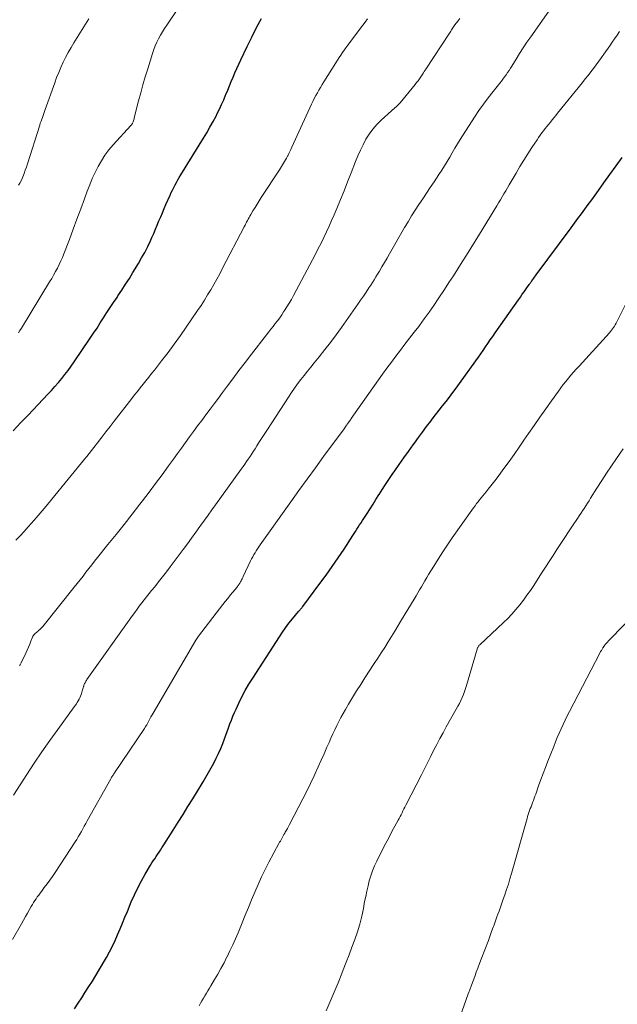
# Model space of a CAD drawing. Units: feet. Extents: x 2034996 to 2040003, y 550000 to 555004.
# Drawn here: x 2037360 to 2037457, y 551674 to 551835 of the extents above; entities that cross this region are included whole.
import ezdxf

# ---------------------------------------------------------------- set-up
doc = ezdxf.new("R2010")
doc.units = ezdxf.units.FT
doc.header["$LTSCALE"] = 100
doc.header["$MEASUREMENT"] = 0
doc.layers.add('CONTOUR INDEX', color=32, linetype='Continuous', lineweight=25)
doc.layers.add('CONTOUR INTERMEDIATE', color=40, linetype='Continuous', lineweight=15)

msp = doc.modelspace()

# ---------------------------------------------------------------- linework, layer by layer
at = {"layer": 'CONTOUR INDEX', "flags": 128}
for points, elevation in [([(2037358.86, 551767.83), (2037360.06, 551769.1), (2037361.27, 551770.38), (2037364.52, 551773.8), (2037365.09, 551774.42), (2037365.66, 551775.04), (2037366.22, 551775.68), (2037366.77, 551776.33), (2037367.3, 551776.99), (2037367.82, 551777.66), (2037368.32, 551778.34), (2037368.8, 551779.04), (2037371.41, 551782.91), (2037371.97, 551783.74), (2037372.52, 551784.57), (2037373.06, 551785.4), (2037373.6, 551786.24), (2037374.14, 551787.08), (2037374.68, 551787.91), (2037375.23, 551788.74), (2037375.78, 551789.57), (2037375.94, 551789.81), (2037376.56, 551790.75), (2037377.18, 551791.71), (2037377.79, 551792.67), (2037378.38, 551793.64), (2037379.28, 551795.11), (2037379.8, 551796.01), (2037380.31, 551796.91), (2037380.78, 551797.84), (2037381.22, 551798.78), (2037381.48, 551799.34), (2037381.78, 551800), (2037382.07, 551800.67), (2037382.35, 551801.35), (2037382.62, 551802.02), (2037382.9, 551802.7), (2037383.17, 551803.37), (2037383.46, 551804.04), (2037383.75, 551804.71), (2037384.42, 551806.21), (2037384.61, 551806.64), (2037384.81, 551807.06), (2037385.03, 551807.48), (2037385.24, 551807.9), (2037385.47, 551808.31), (2037385.7, 551808.71), (2037385.94, 551809.12), (2037386.18, 551809.52), (2037389.87, 551815.5), (2037390.41, 551816.39), (2037390.93, 551817.29), (2037391.43, 551818.21), (2037391.92, 551819.13), (2037392.11, 551819.52), (2037392.48, 551820.26), (2037392.83, 551821.01), (2037393.17, 551821.77), (2037393.49, 551822.53), (2037393.54, 551822.65), (2037393.83, 551823.36), (2037394.12, 551824.07), (2037394.41, 551824.78), (2037394.71, 551825.48), (2037395.01, 551826.19), (2037395.31, 551826.89), (2037395.63, 551827.59), (2037395.95, 551828.28), (2037396.98, 551830.46), (2037397.74, 551832), (2037398.51, 551833.53), (2037399.32, 551835.04)], 760), ([(2037368.84, 551673.61), (2037369.43, 551674.52), (2037370.02, 551675.42), (2037370.61, 551676.32), (2037371.21, 551677.23), (2037371.78, 551678.14), (2037372.34, 551679.06), (2037372.89, 551679.99), (2037374.05, 551681.99), (2037374.54, 551682.89), (2037375.02, 551683.81), (2037375.46, 551684.74), (2037375.88, 551685.68), (2037376.28, 551686.63), (2037376.68, 551687.58), (2037377.08, 551688.53), (2037377.47, 551689.49), (2037378.11, 551691.03), (2037378.62, 551692.19), (2037379.17, 551693.34), (2037379.76, 551694.46), (2037380.39, 551695.56), (2037381.26, 551697.03), (2037381.48, 551697.39), (2037381.7, 551697.74), (2037381.93, 551698.09), (2037382.16, 551698.44), (2037382.4, 551698.79), (2037382.63, 551699.13), (2037382.86, 551699.49), (2037383.08, 551699.84), (2037383.39, 551700.33), (2037383.77, 551700.93), (2037384.15, 551701.52), (2037384.53, 551702.12), (2037384.91, 551702.72), (2037385.75, 551704.04), (2037386.55, 551705.3), (2037387.35, 551706.57), (2037388.13, 551707.84), (2037388.91, 551709.11), (2037389.82, 551710.61), (2037390.27, 551711.37), (2037390.71, 551712.13), (2037391.14, 551712.9), (2037391.55, 551713.67), (2037391.95, 551714.46), (2037392.32, 551715.25), (2037392.68, 551716.06), (2037393.01, 551716.87), (2037393.3, 551717.6), (2037393.53, 551718.21), (2037393.76, 551718.83), (2037393.98, 551719.44), (2037394.2, 551720.06), (2037394.42, 551720.68), (2037394.66, 551721.29), (2037394.91, 551721.89), (2037395.18, 551722.48), (2037395.62, 551723.42), (2037396.15, 551724.47), (2037396.7, 551725.51), (2037397.28, 551726.52), (2037397.9, 551727.51), (2037402.25, 551734.24), (2037402.75, 551734.99), (2037403.27, 551735.73), (2037403.82, 551736.45), (2037404.39, 551737.16), (2037405.37, 551738.35), (2037405.46, 551738.46), (2037405.54, 551738.56), (2037405.63, 551738.67), (2037405.72, 551738.77), (2037405.81, 551738.88), (2037405.9, 551738.98), (2037405.98, 551739.09), (2037406.06, 551739.2), (2037408.86, 551742.93), (2037409.87, 551744.32), (2037410.87, 551745.71), (2037411.84, 551747.13), (2037412.79, 551748.56), (2037414.21, 551750.74), (2037414.43, 551751.09), (2037414.66, 551751.44), (2037414.89, 551751.79), (2037415.11, 551752.13), (2037415.33, 551752.48), (2037415.56, 551752.83), (2037415.79, 551753.18), (2037416.01, 551753.53), (2037416.54, 551754.34), (2037417.03, 551755.09), (2037417.52, 551755.85), (2037418, 551756.61), (2037418.47, 551757.37), (2037418.54, 551757.47), (2037419.05, 551758.29), (2037419.57, 551759.09), (2037420.1, 551759.89), (2037420.64, 551760.69), (2037421.05, 551761.29), (2037421.79, 551762.35), (2037422.53, 551763.41), (2037423.29, 551764.47), (2037424.05, 551765.52), (2037424.26, 551765.8), (2037424.92, 551766.71), (2037425.58, 551767.6), (2037426.25, 551768.5), (2037426.92, 551769.39), (2037427.17, 551769.71), (2037427.72, 551770.44), (2037428.28, 551771.17), (2037428.85, 551771.89), (2037429.42, 551772.61), (2037429.98, 551773.33), (2037430.54, 551774.06), (2037431.09, 551774.79), (2037431.63, 551775.54), (2037434.29, 551779.25), (2037434.69, 551779.81), (2037435.09, 551780.37), (2037435.48, 551780.94), (2037435.87, 551781.5), (2037436.25, 551782.07), (2037436.64, 551782.64), (2037437.03, 551783.21), (2037437.43, 551783.77), (2037441.23, 551789.19), (2037441.54, 551789.63), (2037441.85, 551790.07), (2037442.16, 551790.5), (2037442.47, 551790.94), (2037442.99, 551791.67), (2037443.04, 551791.74), (2037443.1, 551791.81), (2037443.15, 551791.89), (2037443.2, 551791.96), (2037443.25, 551792.03), (2037443.3, 551792.11), (2037443.36, 551792.18), (2037443.41, 551792.25), (2037443.57, 551792.49), (2037443.71, 551792.68), (2037443.85, 551792.87), (2037443.99, 551793.06), (2037444.13, 551793.25), (2037449.8, 551800.9), (2037450.37, 551801.66), (2037450.93, 551802.42), (2037451.49, 551803.18), (2037452.05, 551803.94), (2037452.61, 551804.7), (2037453.17, 551805.47), (2037453.72, 551806.23), (2037454.28, 551807), (2037455.16, 551808.23), (2037456.15, 551809.61), (2037457.14, 551810.99), (2037458.13, 551812.37)], 780)]:
    msp.add_lwpolyline(points, dxfattribs=dict(at, elevation=elevation))
at = {"layer": 'CONTOUR INTERMEDIATE', "flags": 128}
for points, elevation in [([(2037359.71, 551783.78), (2037359.96, 551784.15), (2037360.2, 551784.53), (2037364.8, 551792.09), (2037365.13, 551792.64), (2037365.45, 551793.2), (2037365.76, 551793.77), (2037366.06, 551794.34), (2037366.35, 551794.92), (2037366.62, 551795.5), (2037366.87, 551796.09), (2037367.11, 551796.69), (2037368.01, 551799.02), (2037368.63, 551800.67), (2037369.25, 551802.32), (2037369.87, 551803.98), (2037370.48, 551805.63), (2037370.94, 551806.9), (2037371.33, 551807.91), (2037371.75, 551808.92), (2037372.21, 551809.9), (2037372.69, 551810.88), (2037373.23, 551811.82), (2037373.82, 551812.73), (2037374.47, 551813.6), (2037375.17, 551814.43), (2037378.04, 551817.59), (2037378.08, 551817.63), (2037378.11, 551817.67), (2037378.15, 551817.71), (2037378.19, 551817.76), (2037378.22, 551817.8), (2037378.25, 551817.85), (2037378.28, 551817.9), (2037378.3, 551817.95), (2037378.39, 551818.17), (2037378.45, 551818.33), (2037378.51, 551818.5), (2037378.56, 551818.67), (2037378.6, 551818.84), (2037379.3, 551821.58), (2037379.65, 551822.9), (2037380.01, 551824.21), (2037380.39, 551825.52), (2037380.79, 551826.82), (2037381.58, 551829.33), (2037381.79, 551829.95), (2037382.02, 551830.55), (2037382.28, 551831.14), (2037382.56, 551831.73), (2037382.87, 551832.3), (2037383.19, 551832.86), (2037383.53, 551833.42), (2037383.88, 551833.96), (2037390.13, 551843.27)], 756), ([(2037358.89, 551708.45), (2037361.06, 551711.81), (2037362.29, 551713.67), (2037363.54, 551715.52), (2037364.82, 551717.34), (2037366.12, 551719.16), (2037368.81, 551722.84), (2037368.98, 551723.08), (2037369.15, 551723.32), (2037369.3, 551723.56), (2037369.45, 551723.81), (2037369.6, 551724.07), (2037369.72, 551724.33), (2037369.84, 551724.6), (2037369.94, 551724.87), (2037370.11, 551725.41), (2037370.17, 551725.59), (2037370.22, 551725.77), (2037370.28, 551725.95), (2037370.33, 551726.14), (2037370.35, 551726.22), (2037370.39, 551726.36), (2037370.44, 551726.5), (2037370.5, 551726.63), (2037370.57, 551726.77), (2037370.64, 551726.9), (2037370.72, 551727.03), (2037370.8, 551727.15), (2037370.88, 551727.27), (2037378.28, 551737.7), (2037378.66, 551738.22), (2037379.04, 551738.74), (2037379.42, 551739.26), (2037379.82, 551739.77), (2037380.21, 551740.28), (2037380.61, 551740.79), (2037381.01, 551741.29), (2037381.42, 551741.79), (2037381.92, 551742.39), (2037382.57, 551743.2), (2037383.21, 551744.01), (2037383.85, 551744.83), (2037384.47, 551745.65), (2037386.57, 551748.47), (2037387.26, 551749.4), (2037387.95, 551750.34), (2037388.63, 551751.28), (2037389.3, 551752.22), (2037389.45, 551752.42), (2037390.05, 551753.26), (2037390.65, 551754.1), (2037391.25, 551754.94), (2037391.85, 551755.78), (2037396.04, 551761.58), (2037396.33, 551761.99), (2037396.62, 551762.4), (2037396.9, 551762.81), (2037397.19, 551763.22), (2037397.47, 551763.64), (2037397.75, 551764.06), (2037398.02, 551764.48), (2037398.29, 551764.9), (2037398.6, 551765.39), (2037399.03, 551766.06), (2037399.46, 551766.72), (2037399.88, 551767.39), (2037400.31, 551768.05), (2037403.73, 551773.33), (2037404.21, 551774.06), (2037404.71, 551774.78), (2037405.22, 551775.48), (2037405.75, 551776.17), (2037406.29, 551776.86), (2037406.84, 551777.54), (2037407.38, 551778.22), (2037407.94, 551778.9), (2037408.74, 551779.88), (2037409.68, 551781.05), (2037410.6, 551782.24), (2037411.5, 551783.44), (2037412.38, 551784.66), (2037415.03, 551788.44), (2037415.49, 551789.1), (2037415.95, 551789.76), (2037416.39, 551790.43), (2037416.84, 551791.1), (2037417.14, 551791.55), (2037417.43, 551792), (2037417.71, 551792.45), (2037417.99, 551792.91), (2037418.27, 551793.37), (2037418.56, 551793.85), (2037418.97, 551794.56), (2037419.39, 551795.26), (2037419.8, 551795.97), (2037420.21, 551796.68), (2037422.67, 551800.95), (2037423.24, 551801.9), (2037423.81, 551802.85), (2037424.41, 551803.78), (2037425.01, 551804.7), (2037425.63, 551805.62), (2037426.24, 551806.54), (2037426.86, 551807.46), (2037427.47, 551808.38), (2037428.26, 551809.59), (2037428.71, 551810.29), (2037429.16, 551811), (2037429.59, 551811.71), (2037430.02, 551812.43), (2037430.44, 551813.15), (2037430.87, 551813.87), (2037431.31, 551814.58), (2037431.75, 551815.29), (2037434.08, 551818.94), (2037434.79, 551820.02), (2037435.52, 551821.08), (2037436.3, 551822.12), (2037437.09, 551823.13), (2037438.17, 551824.47), (2037438.44, 551824.81), (2037438.7, 551825.15), (2037438.96, 551825.49), (2037439.22, 551825.84), (2037439.46, 551826.2), (2037439.7, 551826.55), (2037439.94, 551826.92), (2037440.16, 551827.28), (2037440.84, 551828.41), (2037441.42, 551829.34), (2037442, 551830.26), (2037442.6, 551831.16), (2037443.22, 551832.06), (2037448.35, 551839.39)], 772), ([(2037359.31, 551749.99), (2037359.99, 551750.71), (2037360.66, 551751.44), (2037361.31, 551752.17), (2037362.29, 551753.28), (2037363.26, 551754.39), (2037364.21, 551755.52), (2037365.15, 551756.66), (2037370.47, 551763.18), (2037370.86, 551763.66), (2037371.25, 551764.15), (2037371.64, 551764.64), (2037372.02, 551765.13), (2037372.62, 551765.89), (2037373.3, 551766.77), (2037373.98, 551767.64), (2037374.66, 551768.52), (2037375.33, 551769.4), (2037378.19, 551773.09), (2037378.64, 551773.67), (2037379.1, 551774.25), (2037379.56, 551774.83), (2037380.02, 551775.41), (2037380.49, 551775.99), (2037380.95, 551776.57), (2037381.41, 551777.15), (2037381.87, 551777.73), (2037383.06, 551779.24), (2037384.1, 551780.59), (2037385.12, 551781.96), (2037386.11, 551783.34), (2037387.08, 551784.74), (2037388.93, 551787.44), (2037389.48, 551788.27), (2037390.03, 551789.11), (2037390.55, 551789.96), (2037391.06, 551790.81), (2037391.56, 551791.68), (2037392.05, 551792.55), (2037392.53, 551793.43), (2037392.99, 551794.31), (2037396.52, 551801.09), (2037396.65, 551801.34), (2037396.78, 551801.59), (2037396.91, 551801.84), (2037397.04, 551802.09), (2037397.17, 551802.34), (2037397.3, 551802.58), (2037397.44, 551802.83), (2037397.58, 551803.07), (2037397.95, 551803.69), (2037398.28, 551804.24), (2037398.61, 551804.78), (2037398.95, 551805.32), (2037399.3, 551805.86), (2037402.26, 551810.37), (2037402.43, 551810.64), (2037402.6, 551810.9), (2037402.78, 551811.17), (2037402.95, 551811.44), (2037403.11, 551811.72), (2037403.27, 551811.99), (2037403.42, 551812.27), (2037403.57, 551812.56), (2037403.62, 551812.66), (2037403.78, 551813), (2037403.94, 551813.34), (2037404.1, 551813.69), (2037404.26, 551814.03), (2037407.48, 551821.05), (2037407.7, 551821.52), (2037407.93, 551821.99), (2037408.18, 551822.45), (2037408.44, 551822.9), (2037408.7, 551823.35), (2037408.97, 551823.8), (2037409.24, 551824.24), (2037409.52, 551824.69), (2037411.46, 551827.82), (2037411.73, 551828.23), (2037411.99, 551828.64), (2037412.26, 551829.05), (2037412.54, 551829.46), (2037412.82, 551829.86), (2037413.1, 551830.26), (2037413.39, 551830.65), (2037413.68, 551831.05), (2037415.87, 551833.96), (2037416.25, 551834.45), (2037416.62, 551834.95)], 764), ([(2037359.71, 551807.84), (2037359.94, 551808.2), (2037360.14, 551808.57), (2037360.31, 551808.96), (2037360.41, 551809.22), (2037360.62, 551809.75), (2037360.82, 551810.28), (2037361, 551810.82), (2037361.18, 551811.36), (2037363.18, 551817.62), (2037363.28, 551817.95), (2037363.39, 551818.27), (2037363.51, 551818.59), (2037363.62, 551818.9), (2037363.74, 551819.22), (2037363.86, 551819.54), (2037363.97, 551819.86), (2037364.09, 551820.18), (2037365.62, 551824.53), (2037365.94, 551825.38), (2037366.27, 551826.23), (2037366.63, 551827.06), (2037367.01, 551827.88), (2037367.41, 551828.69), (2037367.84, 551829.49), (2037368.28, 551830.28), (2037368.75, 551831.05), (2037371.16, 551834.96)], 752), ([(2037359.9, 551729.58), (2037359.97, 551729.69), (2037360.03, 551729.8), (2037360.1, 551729.91), (2037360.15, 551730.03), (2037360.9, 551731.61), (2037361.13, 551732.09), (2037361.34, 551732.56), (2037361.55, 551733.04), (2037361.75, 551733.53), (2037362.01, 551734.17), (2037362.08, 551734.33), (2037362.17, 551734.47), (2037362.27, 551734.61), (2037362.39, 551734.74), (2037362.51, 551734.85), (2037362.64, 551734.97), (2037362.77, 551735.08), (2037362.9, 551735.19), (2037363, 551735.28), (2037363.18, 551735.43), (2037363.35, 551735.59), (2037363.52, 551735.77), (2037363.67, 551735.95), (2037368.82, 551742.36), (2037369.3, 551742.96), (2037369.78, 551743.56), (2037370.25, 551744.16), (2037370.71, 551744.76), (2037371.18, 551745.36), (2037371.65, 551745.96), (2037372.13, 551746.56), (2037372.6, 551747.16), (2037374.31, 551749.29), (2037375.62, 551750.93), (2037376.93, 551752.58), (2037378.23, 551754.23), (2037379.52, 551755.89), (2037379.91, 551756.39), (2037381, 551757.81), (2037382.08, 551759.23), (2037383.14, 551760.67), (2037384.2, 551762.11), (2037384.98, 551763.2), (2037385.64, 551764.11), (2037386.29, 551765.01), (2037386.95, 551765.92), (2037387.61, 551766.82), (2037388.27, 551767.72), (2037388.93, 551768.62), (2037389.6, 551769.52), (2037390.27, 551770.42), (2037390.28, 551770.43), (2037390.96, 551771.34), (2037391.64, 551772.24), (2037392.31, 551773.15), (2037392.98, 551774.06), (2037393.64, 551774.95), (2037394.64, 551776.3), (2037395.65, 551777.64), (2037396.67, 551778.98), (2037397.7, 551780.31), (2037400.16, 551783.48), (2037400.52, 551783.94), (2037400.87, 551784.4), (2037401.23, 551784.85), (2037401.59, 551785.31), (2037401.95, 551785.77), (2037402.3, 551786.24), (2037402.63, 551786.71), (2037402.95, 551787.19), (2037403.1, 551787.41), (2037403.48, 551788.02), (2037403.85, 551788.63), (2037404.21, 551789.24), (2037404.55, 551789.87), (2037407.66, 551795.71), (2037408.13, 551796.61), (2037408.6, 551797.51), (2037409.05, 551798.42), (2037409.5, 551799.34), (2037409.93, 551800.26), (2037410.35, 551801.18), (2037410.77, 551802.11), (2037411.17, 551803.04), (2037411.6, 551804.06), (2037412.21, 551805.51), (2037412.8, 551806.96), (2037413.38, 551808.42), (2037413.96, 551809.88), (2037414.66, 551811.7), (2037415.04, 551812.63), (2037415.45, 551813.55), (2037415.9, 551814.45), (2037416.37, 551815.34), (2037416.91, 551816.19), (2037417.49, 551816.99), (2037418.15, 551817.74), (2037418.85, 551818.45), (2037420.52, 551819.98), (2037420.7, 551820.14), (2037420.89, 551820.3), (2037421.08, 551820.46), (2037421.27, 551820.61), (2037421.45, 551820.77), (2037421.63, 551820.94), (2037421.8, 551821.11), (2037421.96, 551821.3), (2037424.38, 551824.27), (2037424.62, 551824.57), (2037424.86, 551824.89), (2037425.08, 551825.2), (2037425.31, 551825.53), (2037425.62, 551825.99), (2037425.68, 551826.09), (2037425.74, 551826.18), (2037425.8, 551826.27), (2037425.87, 551826.37), (2037425.93, 551826.46), (2037425.99, 551826.55), (2037426.05, 551826.65), (2037426.12, 551826.74), (2037429.98, 551832.65), (2037430.09, 551832.81), (2037430.2, 551832.98), (2037430.31, 551833.15), (2037430.42, 551833.32), (2037430.53, 551833.48), (2037430.65, 551833.65), (2037430.76, 551833.81), (2037430.88, 551833.97), (2037431.33, 551834.58), (2037431.68, 551835.04)], 768), ([(2037358.75, 551684.92), (2037360.19, 551687.48), (2037360.52, 551688.06), (2037360.85, 551688.64), (2037361.17, 551689.21), (2037361.5, 551689.79), (2037361.79, 551690.3), (2037361.98, 551690.62), (2037362.17, 551690.94), (2037362.37, 551691.25), (2037362.58, 551691.56), (2037362.79, 551691.86), (2037363.01, 551692.16), (2037363.23, 551692.46), (2037363.46, 551692.76), (2037363.93, 551693.37), (2037364.38, 551693.98), (2037364.83, 551694.59), (2037365.26, 551695.21), (2037365.68, 551695.84), (2037368.94, 551700.82), (2037369.21, 551701.24), (2037369.47, 551701.66), (2037369.72, 551702.09), (2037369.97, 551702.52), (2037370.21, 551702.95), (2037370.45, 551703.38), (2037370.7, 551703.81), (2037370.94, 551704.24), (2037374.75, 551711.09), (2037374.83, 551711.22), (2037374.9, 551711.35), (2037374.98, 551711.47), (2037375.05, 551711.6), (2037375.13, 551711.72), (2037375.21, 551711.84), (2037375.29, 551711.97), (2037375.37, 551712.09), (2037380.27, 551719.32), (2037380.33, 551719.41), (2037380.38, 551719.5), (2037380.44, 551719.59), (2037380.5, 551719.68), (2037380.61, 551719.85), (2037380.64, 551719.9), (2037380.97, 551720.55), (2037381.14, 551720.88), (2037381.31, 551721.2), (2037381.49, 551721.52), (2037381.67, 551721.83), (2037388.64, 551733.7), (2037388.74, 551733.87), (2037388.84, 551734.03), (2037388.95, 551734.19), (2037389.06, 551734.34), (2037393.04, 551739.49), (2037393.44, 551740), (2037393.85, 551740.51), (2037394.25, 551741.02), (2037394.66, 551741.53), (2037395.31, 551742.31), (2037395.4, 551742.43), (2037395.49, 551742.54), (2037395.57, 551742.65), (2037395.66, 551742.77), (2037395.71, 551742.84), (2037395.76, 551742.92), (2037395.82, 551743.01), (2037395.87, 551743.1), (2037395.92, 551743.19), (2037396, 551743.36), (2037396.09, 551743.53), (2037396.18, 551743.71), (2037396.27, 551743.89), (2037396.35, 551744.06), (2037397.57, 551746.64), (2037397.73, 551746.98), (2037397.9, 551747.31), (2037398.09, 551747.64), (2037398.28, 551747.96), (2037398.47, 551748.28), (2037398.68, 551748.6), (2037398.89, 551748.91), (2037399.1, 551749.22), (2037404.12, 551756.25), (2037405.45, 551758.1), (2037406.78, 551759.95), (2037408.12, 551761.79), (2037409.47, 551763.63), (2037412.81, 551768.17), (2037412.91, 551768.31), (2037413.01, 551768.45), (2037413.11, 551768.58), (2037413.21, 551768.72), (2037413.25, 551768.77), (2037413.33, 551768.88), (2037413.41, 551769), (2037413.49, 551769.11), (2037413.58, 551769.23), (2037413.6, 551769.27), (2037413.7, 551769.4), (2037413.79, 551769.54), (2037413.89, 551769.67), (2037413.98, 551769.81), (2037419.07, 551777.04), (2037419.79, 551778.04), (2037420.51, 551779.03), (2037421.24, 551780), (2037421.98, 551780.97), (2037422.73, 551781.94), (2037423.48, 551782.91), (2037424.23, 551783.88), (2037424.97, 551784.85), (2037425.09, 551785.01), (2037425.88, 551786.07), (2037426.66, 551787.14), (2037427.41, 551788.23), (2037428.15, 551789.32), (2037429.17, 551790.88), (2037429.9, 551791.99), (2037430.63, 551793.1), (2037431.34, 551794.22), (2037432.06, 551795.34), (2037432.76, 551796.47), (2037433.47, 551797.59), (2037434.17, 551798.72), (2037434.86, 551799.85), (2037437.69, 551804.48), (2037437.99, 551804.97), (2037438.28, 551805.46), (2037438.58, 551805.95), (2037438.87, 551806.45), (2037439.16, 551806.95), (2037439.44, 551807.44), (2037439.73, 551807.94), (2037440.02, 551808.44), (2037440.83, 551809.84), (2037441.45, 551810.89), (2037442.09, 551811.93), (2037442.74, 551812.97), (2037443.4, 551813.99), (2037444.26, 551815.27), (2037444.51, 551815.65), (2037444.77, 551816.01), (2037445.04, 551816.37), (2037445.31, 551816.73), (2037445.59, 551817.08), (2037445.87, 551817.43), (2037446.16, 551817.78), (2037446.44, 551818.13), (2037446.46, 551818.15), (2037446.75, 551818.51), (2037447.04, 551818.87), (2037447.33, 551819.23), (2037447.62, 551819.58), (2037451.67, 551824.6), (2037452.12, 551825.17), (2037452.57, 551825.74), (2037453.01, 551826.31), (2037453.45, 551826.89), (2037453.89, 551827.47), (2037454.32, 551828.05), (2037454.74, 551828.64), (2037455.16, 551829.23), (2037456.11, 551830.58), (2037456.51, 551831.15), (2037456.9, 551831.73), (2037457.3, 551832.3), (2037457.69, 551832.88)], 776), ([(2037389.18, 551674.1), (2037389.4, 551674.52), (2037389.63, 551674.93), (2037389.87, 551675.35), (2037390.11, 551675.76), (2037390.35, 551676.16), (2037390.6, 551676.57), (2037390.84, 551676.98), (2037391.09, 551677.39), (2037391.68, 551678.38), (2037392.21, 551679.29), (2037392.73, 551680.21), (2037393.23, 551681.14), (2037393.71, 551682.07), (2037393.73, 551682.11), (2037394.2, 551683.08), (2037394.66, 551684.05), (2037395.1, 551685.03), (2037395.52, 551686.02), (2037396.18, 551687.63), (2037396.7, 551688.89), (2037397.21, 551690.14), (2037397.72, 551691.4), (2037398.24, 551692.65), (2037398.77, 551693.9), (2037399.33, 551695.13), (2037399.93, 551696.34), (2037400.55, 551697.54), (2037402.18, 551700.55), (2037402.29, 551700.76), (2037402.41, 551700.97), (2037402.53, 551701.18), (2037402.65, 551701.39), (2037402.77, 551701.6), (2037402.89, 551701.81), (2037403, 551702.02), (2037403.12, 551702.23), (2037403.22, 551702.42), (2037403.39, 551702.73), (2037403.56, 551703.03), (2037403.72, 551703.34), (2037403.88, 551703.65), (2037405.45, 551706.62), (2037406.09, 551707.86), (2037406.71, 551709.09), (2037407.32, 551710.34), (2037407.91, 551711.59), (2037408.09, 551711.98), (2037408.58, 551713.05), (2037409.06, 551714.12), (2037409.54, 551715.19), (2037410.01, 551716.27), (2037410.35, 551717.05), (2037410.65, 551717.73), (2037410.96, 551718.41), (2037411.27, 551719.09), (2037411.6, 551719.77), (2037411.93, 551720.43), (2037412.28, 551721.1), (2037412.64, 551721.75), (2037413.01, 551722.4), (2037413.53, 551723.28), (2037414.18, 551724.36), (2037414.84, 551725.43), (2037415.51, 551726.5), (2037416.19, 551727.56), (2037417.71, 551729.88), (2037418.29, 551730.76), (2037418.86, 551731.64), (2037419.42, 551732.52), (2037419.98, 551733.41), (2037420.54, 551734.3), (2037421.09, 551735.19), (2037421.64, 551736.09), (2037422.18, 551736.99), (2037424.24, 551740.41), (2037424.53, 551740.91), (2037424.83, 551741.4), (2037425.12, 551741.9), (2037425.41, 551742.4), (2037425.7, 551742.9), (2037425.99, 551743.39), (2037426.29, 551743.89), (2037426.58, 551744.38), (2037427.41, 551745.76), (2037428.14, 551746.93), (2037428.88, 551748.1), (2037429.65, 551749.24), (2037430.43, 551750.38), (2037433.9, 551755.29), (2037434.15, 551755.62), (2037434.39, 551755.95), (2037434.64, 551756.27), (2037434.9, 551756.59), (2037435.16, 551756.91), (2037435.43, 551757.22), (2037435.69, 551757.54), (2037435.94, 551757.86), (2037436.31, 551758.31), (2037436.74, 551758.85), (2037437.17, 551759.4), (2037437.6, 551759.96), (2037438.01, 551760.52), (2037438.86, 551761.68), (2037439.69, 551762.83), (2037440.51, 551763.98), (2037441.32, 551765.14), (2037442.13, 551766.3), (2037442.86, 551767.37), (2037443.79, 551768.71), (2037444.73, 551770.05), (2037445.67, 551771.39), (2037446.62, 551772.72), (2037447.75, 551774.3), (2037448.14, 551774.83), (2037448.54, 551775.36), (2037448.95, 551775.87), (2037449.37, 551776.38), (2037449.79, 551776.88), (2037450.22, 551777.37), (2037450.66, 551777.86), (2037451.1, 551778.35), (2037456.05, 551783.79), (2037456.23, 551784), (2037456.4, 551784.21), (2037456.57, 551784.43), (2037456.72, 551784.65), (2037456.87, 551784.88), (2037457.01, 551785.12), (2037457.14, 551785.36), (2037457.26, 551785.6), (2037461.16, 551793.43)], 784), ([(2037409.88, 551673.28), (2037410.54, 551674.79), (2037411.18, 551676.31), (2037411.81, 551677.84), (2037412.43, 551679.37), (2037412.67, 551679.98), (2037413.15, 551681.21), (2037413.63, 551682.44), (2037414.09, 551683.67), (2037414.55, 551684.91), (2037414.97, 551686.16), (2037415.35, 551687.42), (2037415.67, 551688.7), (2037415.94, 551689.99), (2037416.15, 551691.1), (2037416.32, 551691.95), (2037416.5, 551692.8), (2037416.7, 551693.65), (2037416.9, 551694.49), (2037417.14, 551695.32), (2037417.42, 551696.13), (2037417.75, 551696.93), (2037418.12, 551697.71), (2037419.41, 551700.23), (2037419.82, 551701.02), (2037420.24, 551701.81), (2037420.66, 551702.6), (2037421.09, 551703.38), (2037421.61, 551704.34), (2037421.78, 551704.64), (2037421.94, 551704.95), (2037422.09, 551705.26), (2037422.25, 551705.57), (2037422.4, 551705.89), (2037422.55, 551706.2), (2037422.71, 551706.51), (2037422.86, 551706.82), (2037425.41, 551711.77), (2037425.91, 551712.75), (2037426.41, 551713.73), (2037426.91, 551714.71), (2037427.4, 551715.7), (2037427.91, 551716.68), (2037428.42, 551717.65), (2037428.94, 551718.62), (2037429.47, 551719.59), (2037431.09, 551722.46), (2037431.34, 551722.93), (2037431.59, 551723.4), (2037431.82, 551723.87), (2037432.05, 551724.35), (2037432.26, 551724.84), (2037432.45, 551725.33), (2037432.62, 551725.83), (2037432.78, 551726.34), (2037434.48, 551732.23), (2037434.51, 551732.33), (2037434.55, 551732.43), (2037434.59, 551732.52), (2037434.65, 551732.62), (2037434.7, 551732.71), (2037434.77, 551732.79), (2037434.84, 551732.87), (2037434.91, 551732.95), (2037438.79, 551736.56), (2037439.49, 551737.25), (2037440.17, 551737.95), (2037440.82, 551738.69), (2037441.44, 551739.44), (2037442.04, 551740.22), (2037442.62, 551741.01), (2037443.18, 551741.81), (2037443.72, 551742.63), (2037445, 551744.61), (2037445.62, 551745.58), (2037446.25, 551746.55), (2037446.88, 551747.51), (2037447.51, 551748.48), (2037448.14, 551749.45), (2037448.77, 551750.42), (2037449.41, 551751.38), (2037450.05, 551752.34), (2037450.85, 551753.53), (2037451.12, 551753.94), (2037451.4, 551754.36), (2037451.67, 551754.77), (2037451.94, 551755.18), (2037452.21, 551755.6), (2037452.48, 551756.01), (2037452.74, 551756.43), (2037453, 551756.85), (2037454.02, 551758.47), (2037454.8, 551759.7), (2037455.59, 551760.92), (2037456.4, 551762.12), (2037457.22, 551763.32), (2037458.32, 551764.9)], 788), ([(2037431.38, 551671.42), (2037433.04, 551676.04), (2037433.3, 551676.74), (2037433.56, 551677.45), (2037433.82, 551678.16), (2037434.09, 551678.86), (2037434.36, 551679.57), (2037434.63, 551680.27), (2037434.9, 551680.98), (2037435.16, 551681.69), (2037436.32, 551684.78), (2037436.56, 551685.41), (2037436.79, 551686.05), (2037437.02, 551686.68), (2037437.25, 551687.32), (2037437.36, 551687.63), (2037437.53, 551688.11), (2037437.7, 551688.59), (2037437.88, 551689.07), (2037438.06, 551689.55), (2037438.23, 551690.03), (2037438.41, 551690.52), (2037438.58, 551691), (2037438.75, 551691.48), (2037439.01, 551692.22), (2037439.3, 551693.07), (2037439.58, 551693.93), (2037439.84, 551694.79), (2037440.1, 551695.66), (2037442.63, 551704.64), (2037442.73, 551704.96), (2037442.83, 551705.28), (2037442.94, 551705.6), (2037443.05, 551705.92), (2037443.16, 551706.24), (2037443.28, 551706.56), (2037443.4, 551706.88), (2037443.52, 551707.19), (2037443.54, 551707.25), (2037443.67, 551707.59), (2037443.8, 551707.94), (2037443.92, 551708.28), (2037444.05, 551708.63), (2037444.52, 551709.96), (2037444.88, 551710.97), (2037445.25, 551711.97), (2037445.63, 551712.97), (2037446.02, 551713.97), (2037446.97, 551716.39), (2037447.26, 551717.11), (2037447.56, 551717.83), (2037447.86, 551718.54), (2037448.17, 551719.25), (2037448.5, 551719.96), (2037448.83, 551720.66), (2037449.17, 551721.36), (2037449.53, 551722.05), (2037454.5, 551731.61), (2037454.62, 551731.83), (2037454.74, 551732.04), (2037454.87, 551732.25), (2037455, 551732.46), (2037455.03, 551732.51), (2037455.15, 551732.69), (2037455.28, 551732.86), (2037455.42, 551733.03), (2037455.56, 551733.2), (2037455.58, 551733.22), (2037455.74, 551733.39), (2037455.9, 551733.57), (2037456.06, 551733.73), (2037456.22, 551733.9), (2037460.16, 551737.92)], 792)]:
    msp.add_lwpolyline(points, dxfattribs=dict(at, elevation=elevation))

doc.saveas('drawing.dxf')
